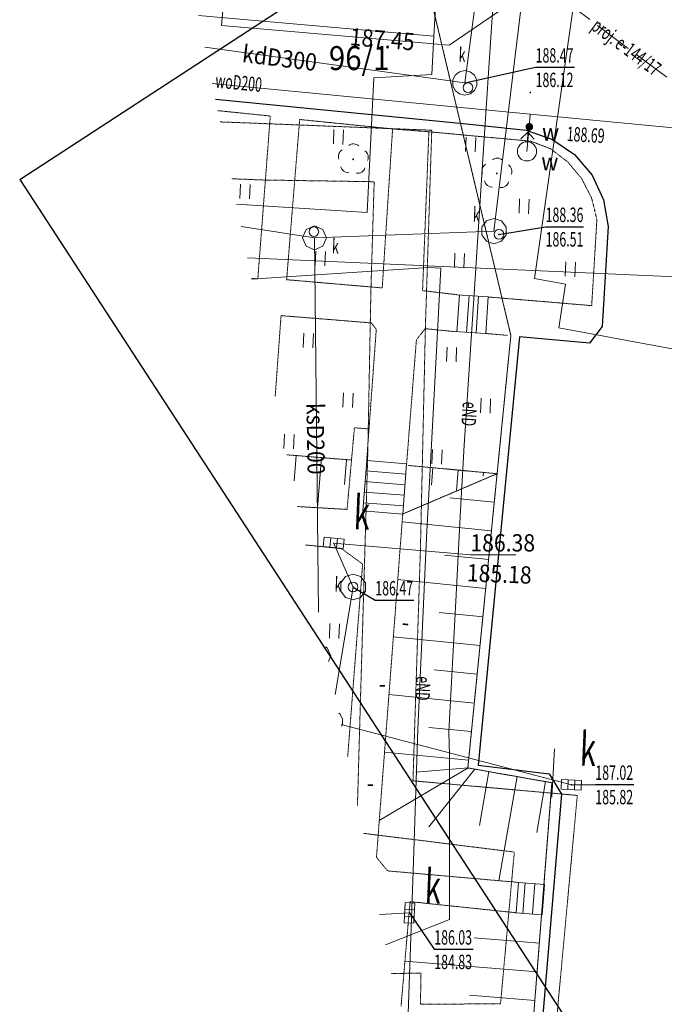
# Model space of a CAD drawing. Units: centimetres. Extents: x 362390 to 555321, y -48604 to 109328.
# Drawn here: x 363399 to 366757, y -31070 to -25944 of the extents above; entities that cross this region are included whole.
import ezdxf
from ezdxf.enums import TextEntityAlignment as Align

# ---------------------------------------------------------------- set-up
doc = ezdxf.new("R2010")
doc.units = ezdxf.units.CM
doc.header["$MEASUREMENT"] = 0
for name, pattern in [('1.0_0.5', [0.15, 0.1, -0.05]), ('218-500', [0.1, 0.05, -0.05]), ('823-500', [0.175, 0.125, -0.05]), ('l219_500', [0]), ('mz1.0_0.5', [0.15, 0.1, -0.05]), ('mz2.0_0.5', [250, 200, -50])]:
    doc.linetypes.add(name, pattern=pattern)
for name, color, linetype in [('211-Nr działki', 7, 'Continuous'), ('218-Granica użytku', 7, 'Continuous'), ('219-Linia granicy', 7, 'Continuous'), ('352-schody (powierzchnia)', 7, 'Continuous'), ('582-Atrybuty opisowe-SKPOD', 7, 'Continuous'), ('664-Obrys przewodu-SCPOD', 7, 'Continuous'), ('822-Szczyt skarpy umocnionej', 7, 'Continuous'), ('823-Szczyt skarpy nieumocninej', 7, 'Continuous'), ('824-Podnóże skarpy nieumocninej', 7, 'Continuous'), ('940-Trawnik symb. poj.', 7, 'Continuous'), ('chodnik (powierzchnia)', 7, 'Continuous'), ('drzewo liściaste (punkt)', 7, 'Continuous'), ('hydrant (punkt)', 7, 'Continuous'), ('komora podziemna - przewód kanalizacyjny (powierzchnia)', 7, 'Continuous'), ('kratka ściekowa (punkt)', 7, 'Continuous'), ('kratka ściekowa (punkt)-Atr17', 7, 'Continuous'), ('krawężnik (linia)', 7, 'Continuous'), ('Opis i rz. obrysu arm. niezident.-SG', 7, 'Continuous'), ('Opis i rz. obrysu arm. niezident.-SK', 7, 'Continuous'), ('Opis i rz. obrysu arm. niezident.-SW', 7, 'Continuous'), ('przewód elektroenergetyczny (linia)', 7, 'Continuous'), ('przewód elektroenergetyczny (linia)-Atr1', 7, 'Continuous'), ('przewód elektroenergetyczny - projektowany lub w budowie (linia) - ob. projektowany', 7, 'Continuous'), ('przewód elektroenergetyczny - projektowany lub w budowie (linia) - ob. projektowany-Atr1', 7, 'Continuous'), ('przewód gazowy (linia)', 7, 'Continuous'), ('przewód kanalizacyjny (linia)', 7, 'Continuous'), ('przewód wodociągowy (linia)', 7, 'Continuous'), ('przewód wodociągowy (linia)-Atr1', 7, 'Continuous'), ('punkt o określonej wysokości (sieć kanalizacyjna)', 7, 'Continuous'), ('punkt o określonej wysokości (sieć kanalizacyjna)-Atr2', 7, 'Continuous'), ('punkt o określonej wysokości (sieć kanalizacyjna)-Atr3', 7, 'Continuous'), ('punkt o określonej wysokości (sieć wodociągowa)', 7, 'Continuous'), ('punkt o określonej wysokości (sieć wodociągowa)-Atr3', 7, 'Continuous'), ('właz okrągły - siec kanalizacyjna (punkt)', 7, 'Continuous'), ('właz okrągły - siec kanalizacyjna (punkt)-Atr17', 7, 'Continuous'), ('zasuwa - siec wodociągowa (punkt)', 7, 'Continuous')]:
    doc.layers.add(name, color=color, linetype=linetype)
doc.layers.add('D OBWIEDNIA', color=174, linetype='Continuous', lineweight=30, plot=False)

# ---------------------------------------------------------------- blocks, each defined once
blk = doc.blocks.new('940P')
at = {"color": 0, "linetype": 'Continuous', "lineweight": 0}
for p, q in [((-0.25, -0.375), (-0.25, 0.375)), ((0.25, -0.375), (0.25, 0.375))]:
    blk.add_line(p, q, dxfattribs=at)
blk = doc.blocks.new('US22')
at = {"color": 0, "linetype": 'Continuous', "lineweight": 13}
blk.add_circle((0, 0), 0.25, dxfattribs=at)
blk = doc.blocks.new('US05')
at = {"color": 0, "linetype": 'Continuous', "lineweight": 13}
for p, q in [((-0.525, -0.25), (-0.525, 0.25)), ((-0.525, 0.25), (-0.175, 0.25)), ((-0.175, -0.25), (-0.175, 0.25)), ((-0.175, 0.25), (0.175, 0.25)), ((0.175, -0.25), (0.175, 0.25)), ((0.175, 0.25), (0.525, 0.25)), ((0.525, -0.25), (0.525, 0.25)), ((-0.525, -0.25), (-0.175, -0.25)), ((-0.175, -0.25), (0.175, -0.25)), ((0.175, -0.25), (0.525, -0.25))]:
    blk.add_line(p, q, dxfattribs=at)
blk = doc.blocks.new('PW02')
at = {"linetype": 'Continuous', "lineweight": 13}
h = blk.add_hatch(color=0, dxfattribs=at)
edge = h.paths.add_edge_path()
edge.add_arc((0, 0), 0.045, 0, 360)
blk = doc.blocks.new('OP021')
at = {"linetype": 'Continuous', "lineweight": 13}
h = blk.add_hatch(color=0, dxfattribs=at)
edge = h.paths.add_edge_path()
edge.add_arc((0, 0), 0.05, 0, 360)
at = {"color": 0, "linetype": 'Continuous', "lineweight": 13}
for centre, start, end in [((0, 0.4), 49.272, 130.728), ((-0.38, 0.124), 121.308, 202.548), ((0.38, 0.124), 337.452, 58.692), ((-0.235, -0.324), 193.221, 274.871), ((0.235, -0.324), 265.129, 346.779)]:
    blk.add_arc(centre, 0.4, start, end, dxfattribs=at)
blk = doc.blocks.new('US02')
at = {"color": 0, "linetype": 'Continuous', "lineweight": 13}
for p, q in [((0, 1), (-0.353, 0.647)), ((0, 0.5), (0, 1)), ((0, 1), (0.354, 0.647))]:
    blk.add_line(p, q, dxfattribs=at)
blk.add_circle((0, 0), 0.5, dxfattribs=at)
blk = doc.blocks.new('US25')
at = {"linetype": 'Continuous', "lineweight": 0}
h = blk.add_hatch(color=0, dxfattribs=at)
edge = h.paths.add_edge_path()
edge.add_arc((0, 0), 0.2, 0, 360)
blk = doc.blocks.new('mapa szara')
at = {"layer": '218-Granica użytku', "color": 252, "linetype": '218-500', "lineweight": 18, "flags": 128}
for points in [[(365957.3, -127587.1), (365509.3, -125702.1)], [(365733.3, -129839.1), (365957.3, -127587.1)], [(366171.3, -129916.1), (365733.3, -129839.1)], [(365879.9, -133622.3), (366171.3, -129916.1)]]:
    blk.add_lwpolyline(points, dxfattribs=at)
at = {"layer": '219-Linia granicy', "color": 252, "linetype": 'l219_500', "lineweight": 18, "flags": 128}
for points in [[(365957.3, -127587.1), (365509.3, -125702.1)], [(365957.3, -127587.1), (365733.3, -129839.1)], [(366171.3, -129916.1), (365733.3, -129839.1)], [(366171.3, -129916.1), (365879.9, -133622.3)]]:
    blk.add_lwpolyline(points, dxfattribs=at)
at = {"layer": '352-schody (powierzchnia)', "color": 252, "linetype": 'Continuous', "lineweight": 18, "flags": 128}
for points in [[(365675.3, -127375.1), (365839.3, -127387.1)], [(365675.3, -127375.1), (365839.3, -127387.1)], [(365676.3, -127568.1), (365689.3, -127376.1)], [(365676.3, -127568.1), (365689.3, -127376.1)], [(365726.3, -127572.1), (365739.3, -127380.1)], [(365726.3, -127572.1), (365739.3, -127380.1)], [(365776.3, -127574.1), (365789.3, -127383.1)], [(365776.3, -127574.1), (365789.3, -127383.1)], [(365826.3, -127577.1), (365839.3, -127387.1)], [(365826.3, -127577.1), (365839.3, -127387.1)], [(365661.3, -127567.1), (365826.3, -127577.1)], [(365661.3, -127567.1), (365826.3, -127577.1)], [(365186.3, -128501.1), (365206.3, -128239.1)], [(365186.3, -128501.1), (365206.3, -128239.1)], [(365414.3, -128255.1), (365206.3, -128239.1)], [(365414.3, -128255.1), (365206.3, -128239.1)], [(365394.3, -128517.1), (365414.3, -128255.1)], [(365394.3, -128517.1), (365414.3, -128255.1)], [(365410.3, -128310.1), (365202.3, -128293.1)], [(365410.3, -128310.1), (365202.3, -128293.1)], [(365406.3, -128365.1), (365197.3, -128348.1)], [(365406.3, -128365.1), (365197.3, -128348.1)], [(365401.3, -128419.1), (365193.3, -128403.1)], [(365401.3, -128419.1), (365193.3, -128403.1)], [(365397.3, -128474.1), (365189.3, -128458.1)], [(365397.3, -128474.1), (365189.3, -128458.1)], [(365186.3, -128501.1), (365394.3, -128517.1)], [(365186.3, -128501.1), (365394.3, -128517.1)], [(365997.3, -130435.1), (365985.3, -130593.1)], [(365997.3, -130435.1), (365985.3, -130593.1)], [(365997.3, -130435.1), (366132.3, -130445.1)], [(365997.3, -130435.1), (366132.3, -130445.1)], [(366020.3, -130595.1), (366032.3, -130437.1)], [(366020.3, -130595.1), (366032.3, -130437.1)], [(366070.3, -130599.1), (366082.3, -130441.1)], [(366070.3, -130599.1), (366082.3, -130441.1)], [(366120.3, -130603.1), (366132.3, -130445.1)], [(366120.3, -130603.1), (366132.3, -130445.1)], [(365985.3, -130593.1), (366120.3, -130603.1)], [(365985.3, -130593.1), (366120.3, -130603.1)]]:
    blk.add_lwpolyline(points, dxfattribs=at)
at = {"layer": '664-Obrys przewodu-SCPOD', "color": 252, "linetype": '1.0_0.5', "lineweight": 18, "flags": 128}
for points in [[(365941, -133926.2), (366055.3, -132708.1), (366177.3, -131346.1), (366303.3, -129982.1), (365447.3, -129906.1), (365486.3, -128699.1), (365512.3, -127536.1), (365545.3, -126519.1), (364589.3, -126481.1), (364442.4, -126475.7)], [(364501.9, -126771.6), (364667.3, -126778.1), (365245.3, -126787.1), (365228.3, -127353.1), (365212.3, -128190.1), (365171.3, -129572.1), (365158.3, -130034.6)], [(365187.3, -130179.2), (365975.3, -130277.1), (365903.3, -131067.1), (365486.3, -131069.1), (365489.3, -130908.1), (365334.1, -130908.6)]]:
    blk.add_lwpolyline(points, dxfattribs=at)
at = {"layer": '822-Szczyt skarpy umocnionej', "color": 252, "linetype": 'Continuous', "lineweight": 13, "flags": 128}
for points in [[(364839.3, -128213.1), (364829.3, -128345.1)], [(364970.3, -128223.1), (364949.3, -128484.1)], [(365101.3, -128234.1), (365090.3, -128363.1)], [(365551.3, -128276.1), (365544.3, -128367.1)], [(365682.3, -128287.1), (365673.3, -128397.1)], [(365814.3, -128300.1), (365812.3, -128320.1)], [(365870.3, -128455.1), (365639.3, -128433.1)], [(365855.3, -128605.1), (365390.3, -128558.1)], [(365842.3, -128754.1), (365611.3, -128731.1)], [(365827.3, -128904.1), (365367.3, -128858.1)], [(365812.3, -129052.1), (365583.3, -129030.1)], [(365797.3, -129202.1), (365344.3, -129157.1)], [(365782.3, -129351.1), (365557.3, -129328.1)], [(365767.3, -129501.1), (365321.3, -129456.1)], [(365752.3, -129650.1), (365529.3, -129628.1)], [(366170.3, -129991.1), (366185.3, -129740.1)], [(365737.3, -129799.1), (365298.3, -129756.1)], [(365734.3, -129839.1), (365271.3, -130112.1)], [(365734.3, -129839.1), (365462.3, -129861.1)], [(365769.3, -129845.1), (365530.3, -130146.1)], [(365842.3, -129858.1), (365793.3, -130138.1)], [(365990.3, -129884.1), (365894.3, -130427.1)], [(366137.3, -129909.1), (366092.3, -130175.1)], [(366171.3, -129915.1), (366170.3, -129991.1)], [(366106.3, -130751.1), (365765.3, -130723.1)], [(366094.3, -130900.1), (365405.3, -130845.1)], [(366082.3, -131050.1), (365741.3, -131022.1)]]:
    blk.add_lwpolyline(points, dxfattribs=at)
at = {"layer": '823-Szczyt skarpy nieumocninej', "color": 252, "linetype": '823-500', "lineweight": 13, "flags": 128}
for points in [[(364791, -128208.8), (365126.3, -128236.1)], [(365421.3, -128264.1), (365885.3, -128307.1)]]:
    blk.add_lwpolyline(points, dxfattribs=at)
at = {"layer": '824-Podnóże skarpy nieumocninej', "color": 252, "linetype": '823-500', "lineweight": 13, "flags": 128}
for points in [[(365394.3, -128517.1), (365885.3, -128307.1)], [(364845.2, -128478.2), (365104.3, -128493.1)]]:
    blk.add_lwpolyline(points, dxfattribs=at)
at = {"layer": 'chodnik (powierzchnia)', "color": 252, "linetype": 'mz1.0_0.5', "lineweight": 18, "flags": 128}
for points in [[(364704.3, -126445.1), (364430.6, -126417)], [(364704.3, -126445.1), (364639.3, -127293.1)], [(364789.3, -127297.1), (364857.3, -126463.1)], [(364857.3, -126463.1), (365341.3, -126512.1)], [(365341.3, -126512.1), (365287.3, -127340.1)], [(365341.3, -126512.1), (365530.3, -126527.1)], [(365497.3, -127354.1), (365530.3, -126527.1)], [(366061.3, -126576.1), (365530.3, -126527.1)], [(366061.3, -126576.1), (366163.3, -126615.1)], [(366163.3, -126615.1), (366253.3, -126684.1), (366326.3, -126771.1), (366378.3, -126873.1), (366405.3, -126983.1)], [(366378.3, -127432.1), (366405.3, -126983.1)], [(364639.3, -127293.1), (364606.3, -127290.3)], [(365287.3, -127340.1), (364789.3, -127297.1)], [(365675.3, -127375.1), (365497.3, -127354.1)], [(365839.3, -127387.1), (366378.3, -127432.1)], [(364729.8, -127904.7), (364760.3, -127484.1)], [(364760.3, -127484.1), (365230.3, -127522.1)], [(365230.3, -127522.1), (365256.3, -127555.1)], [(365256.3, -127555.1), (365206.3, -128239.1)], [(365465.3, -127610.1), (365511.3, -127552.1)], [(365511.3, -127552.1), (365661.3, -127567.1)], [(365826.3, -127577.1), (365942.3, -127587.1)], [(365414.3, -128255.1), (365465.3, -127610.1)], [(365142.3, -128068.1), (365104.3, -128493.1)], [(365218.3, -128074.1), (365142.3, -128068.1)], [(365257.3, -130304.1), (365394.3, -128517.1)], [(364885.4, -128678), (365075.3, -128697.1)], [(365075.3, -128697.1), (365185.3, -128778.1)], [(365185.3, -128778.1), (365107.3, -129781.1)], [(365315.3, -130375.1), (365257.3, -130304.1)], [(365997.3, -130435.1), (365315.3, -130375.1)], [(365385.3, -131079.1), (365432.3, -130535.1)], [(365432.3, -130535.1), (365985.3, -130593.1)]]:
    blk.add_lwpolyline(points, dxfattribs=at)
at = {"layer": 'komora podziemna - przewód kanalizacyjny (powierzchnia)', "color": 252, "linetype": 'Continuous', "lineweight": 18, "flags": 128}
for points in [[(365745.3, -126330.1), (365717.3, -126336.1), (365689.3, -126330.1), (365667.3, -126312.1), (365655.3, -126286.1), (365655.3, -126258.1), (365667.3, -126232.1), (365689.3, -126214.1), (365717.3, -126208.1), (365745.3, -126214.1), (365767.3, -126232.1), (365779.3, -126258.1), (365779.3, -126286.1), (365767.3, -126312.1)], [(364978.3, -127123.1), (364934.3, -127141.1), (364890.3, -127123.1), (364872.3, -127079.1), (364890.3, -127035.1), (364934.3, -127017.1), (364978.3, -127035.1), (364996.3, -127079.1)], [(365908.3, -127097.1), (365869.3, -127110.1), (365830.3, -127097.1), (365806.3, -127064.1), (365806.3, -127024.1), (365830.3, -126991.1), (365869.3, -126978.1), (365908.3, -126991.1), (365932.3, -127024.1), (365932.3, -127064.1)], [(365174.3, -128951.1), (365135.3, -128964.1), (365096.3, -128951.1), (365071.3, -128918.1), (365071.3, -128876.1), (365096.3, -128843.1), (365135.3, -128830.1), (365174.3, -128843.1), (365199.3, -128876.1), (365199.3, -128918.1)]]:
    blk.add_lwpolyline(points, close=True, dxfattribs=at)
for points in [[(364992.3, -129209.3), (365001.3, -129213.1), (365019.3, -129256.1), (365007.4, -129284.6)], [(365061.5, -129553.5), (365068.3, -129559.1), (365080.3, -129585.1), (365080.3, -129613.1), (365075.5, -129623.4)]]:
    blk.add_lwpolyline(points, dxfattribs=at)
at = {"layer": 'krawężnik (linia)', "color": 252, "linetype": 'Continuous', "lineweight": 25, "flags": 128}
for points in [[(364418.4, -126356.5), (365726.3, -126486.1)], [(365726.3, -126486.1), (366037.3, -126519.1)], [(366037.3, -126519.1), (366171.3, -126565.1), (366288.3, -126645.1), (366380.3, -126752.1), (366440.3, -126881.1), (366464.3, -127020.1)], [(366464.3, -127020.1), (366433.3, -127541.1)], [(366433.3, -127541.1), (366367.3, -127627.1)], [(366002.3, -127595.1), (365786.3, -129825.1)], [(366367.3, -127627.1), (366002.3, -127595.1)], [(365786.3, -129825.1), (366157.3, -129870.1)], [(366157.3, -129870.1), (366221.3, -129975.1)], [(366221.3, -129975.1), (366112.3, -131269.1)]]:
    blk.add_lwpolyline(points, dxfattribs=at)
at = {"layer": 'Opis i rz. obrysu arm. niezident.-SK', "color": 252, "linetype": 'Continuous', "lineweight": 13, "flags": 128}
blk.add_lwpolyline([(365034.3, -128668.1), (365746.3, -128730.1), (365983.3, -128730.1)], dxfattribs=at)
at = {"layer": 'przewód elektroenergetyczny (linia)', "color": 252, "linetype": 'Continuous', "lineweight": 18, "flags": 128}
for points in [[(365304.3, -130760.7), (365638.3, -130628.1), (365637.3, -129771.1), (365634.3, -129651.1), (365670.3, -128971.1), (365695.3, -128497.1), (365714.3, -128158.1), (365765.3, -127370.1), (365818.3, -126562.1), (365867.3, -125825.1), (365910.3, -125342.1), (365985.3, -124759.1), (366034.3, -124386.1), (366084.3, -124013.1), (366130.3, -123677.1), (366143.3, -123560.1), (366120.3, -123483.1), (366064.3, -123425.1), (365967.3, -123381.1), (365790.3, -123371.1), (365749.3, -123352.1), (365694.3, -123354.1), (365553.3, -123473.1)], [(365285.3, -124870.1), (365276.3, -124690.1), (366443.3, -124740.1), (366407.3, -125001.1), (366080.3, -127291.1), (366242.3, -127321.1), (366206.3, -127547.1), (367697.3, -127823.1), (367693.3, -127869.1), (367612.3, -128912.1), (367525.3, -130318.1), (367337.3, -133296.1)], [(365316.3, -124872.1), (365328.3, -124766.1), (365625.3, -124790.1), (365563.3, -125909.1), (365556.3, -126029.1), (365546.3, -126228.1), (365244.3, -126246.1), (365209.3, -126948.1), (364528.6, -126904.3)], [(364331, -125922), (364545.3, -125940.1), (365556.3, -126029.1)], [(364607, -127294), (364997.3, -127269.1), (365529.3, -127234.1), (365593.3, -127237.1), (365557.3, -127896.1), (365518.3, -128639.1), (365473.3, -129638.1), (365449.3, -130326.1), (365415.8, -131315.1)]]:
    blk.add_lwpolyline(points, dxfattribs=at)
at = {"layer": 'przewód elektroenergetyczny - projektowany lub w budowie (linia) - ob. projektowany', "color": 252, "linetype": 'mz2.0_0.5', "lineweight": 18, "flags": 128}
blk.add_lwpolyline([(365339.3, -125399.1), (365693.3, -125437.1), (367409.3, -126722.1)], dxfattribs=at)
at = {"layer": 'przewód gazowy (linia)', "color": 252, "linetype": 'Continuous', "lineweight": 18, "flags": 128}
for points in [[(364307.1, -125802.9), (364464.3, -125817.1), (364449.3, -125974.1), (365636.3, -126076.1), (366146.3, -125727.1), (366202.3, -125199.1), (367391.3, -125146.1)], [(367794.3, -127326.1), (364584.8, -127183.7)]]:
    blk.add_lwpolyline(points, dxfattribs=at)
at = {"layer": 'przewód kanalizacyjny (linia)', "color": 252, "linetype": 'Continuous', "lineweight": 18, "flags": 128}
for points in [[(366107.3, -122112.1), (366030.3, -123902.1), (365717.3, -126272.1), (364364, -126085.8)], [(364552.1, -127020.9), (364934.3, -127079.1), (365869.3, -127044.1), (366314.3, -123378.1)], [(364934.3, -127079.1), (364955.8, -129028)], [(365135.3, -128897.1), (365034.3, -128667.1)], [(365135.3, -128897.1), (365042, -129456.8)], [(366272.3, -129927.1), (365073.6, -129613.6)], [(365429.3, -130594.1), (365272.4, -130602)]]:
    blk.add_lwpolyline(points, dxfattribs=at)
at = {"layer": 'przewód wodociągowy (linia)', "color": 252, "linetype": 'Continuous', "lineweight": 18, "flags": 128}
for points in [[(370539.3, -125321.1), (370494.3, -125323.1), (368238.3, -125692.1), (368147.3, -125708.1), (366906.3, -125913.1), (366985.3, -126523.1), (366058.3, -126436.1), (364402.1, -126275.1)], [(366058.3, -126436.1), (366053.3, -126501.1), (366041.3, -126629.1)]]:
    blk.add_lwpolyline(points, dxfattribs=at)
at = {"layer": 'punkt o określonej wysokości (sieć kanalizacyjna)-Atr2', "color": 252, "flags": 128}
for points in [[(365717.3, -126272.1), (366086.3, -126191.1), (366288.7, -126191.1)], [(365895.3, -127061.1), (366138.3, -127021.1), (366335.8, -127021.1)], [(365135.3, -128897.1), (365251.3, -128965.1), (365451.4, -128965.1)], [(366272.3, -129927.1), (366397.3, -129925.1), (366597.1, -129925.1)], [(365429.3, -130594.1), (365558.3, -130783.1), (365760.3, -130783.1)]]:
    blk.add_lwpolyline(points, dxfattribs=at)
at = {"layer": '940-Trawnik symb. poj.', "color": 252, "linetype": 'Continuous', "lineweight": 18}
for p, xscale, yscale, zscale, rotation in [((365059.3, -126554.1), 100, 100, 100, 357.731), ((365748.3, -126593.1), 100, 100, 100, 357.732), ((364572.3, -126838.1), 100, 100, 100, 357.731), ((366026.3, -126915.1), 100, 100, 100, 357.731), ((364965.3, -127187.1), 100, 100, 100, 357.731), ((365689.3, -127197.1), 100, 100, 100, 357.731), ((366267.3, -127243.1), 100, 100, 100, 357.731), ((364902.3, -127614.1), 100, 100, 100, 357.731), ((365648.3, -127686.1), 100, 100, 100, 357.731), ((365109.3, -127924.1), 100, 100, 100, 357.731), ((365825.3, -127953.1), 100, 100, 100, 357.731), ((364801.3, -128139.1), 100, 100, 100, 357.731), ((365572.3, -128219.1), 100, 100, 100, 357.731), ((365038.3, -129126.1), 99.99999999999999, 99.99999999999999, 99.99999999999999, 357.73)]:
    blk.add_blockref('940P', p, dxfattribs=dict(at, xscale=xscale, yscale=yscale, zscale=zscale, rotation=rotation))
at = {"layer": 'drzewo liściaste (punkt)', "color": 252, "linetype": 'Continuous', "lineweight": 13, "xscale": 100, "yscale": 100, "zscale": 100, "rotation": 357.731}
for p in [(365136.3, -126670.1), (365884.3, -126744.1)]:
    blk.add_blockref('OP021', p, dxfattribs=at)
at = {"layer": 'hydrant (punkt)', "color": 252, "linetype": 'Continuous', "lineweight": 18, "xscale": 100, "yscale": 100, "zscale": 100, "rotation": 357.732}
blk.add_blockref('US02', (366041.3, -126629.1), dxfattribs=at)
at = {"layer": 'kratka ściekowa (punkt)', "color": 252, "linetype": 'Continuous', "lineweight": 18, "xscale": 100, "yscale": 100, "zscale": 100}
for p, rotation in [((365034.3, -128667.1), 354.03), ((366272.3, -129927.1), 357.45), ((365429.3, -130594.1), 86.961)]:
    blk.add_blockref('US05', p, dxfattribs=dict(at, rotation=rotation))
at = {"layer": 'punkt o określonej wysokości (sieć kanalizacyjna)', "color": 252, "linetype": 'Continuous', "lineweight": 13}
for p, xscale, yscale, zscale, rotation in [((366058.3, -126322.1), 100, 100, 100, 357.732), ((365895.3, -127061.1), 100, 100, 100, 357.731), ((365135.3, -128897.1), 99.99999999999999, 99.99999999999999, 99.99999999999999, 357.73), ((366272.3, -129927.1), 100, 100, 100, 357.45), ((365429.3, -130594.1), 100, 100, 100, 86.961)]:
    blk.add_blockref('PW02', p, dxfattribs=dict(at, xscale=xscale, yscale=yscale, zscale=zscale, rotation=rotation))
at = {"layer": 'punkt o określonej wysokości (sieć wodociągowa)', "color": 252, "linetype": 'Continuous', "lineweight": 13, "xscale": 100, "yscale": 100, "zscale": 100, "rotation": 264.513}
blk.add_blockref('PW02', (366053.3, -126501.1), dxfattribs=at)
at = {"layer": 'właz okrągły - siec kanalizacyjna (punkt)', "color": 252, "linetype": 'Continuous', "lineweight": 18}
for p, xscale, yscale, zscale, rotation in [((365734.3, -126297.1), 100, 100, 100, 357.732), ((364931.3, -127047.1), 100, 100, 100, 357.731), ((365895.3, -127061.1), 100, 100, 100, 357.731), ((365135.3, -128897.1), 99.99999999999999, 99.99999999999999, 99.99999999999999, 357.73)]:
    blk.add_blockref('US22', p, dxfattribs=dict(at, xscale=xscale, yscale=yscale, zscale=zscale, rotation=rotation))
at = {"layer": 'zasuwa - siec wodociągowa (punkt)', "color": 252, "linetype": 'Continuous', "lineweight": 13, "xscale": 100, "yscale": 100, "zscale": 100, "rotation": 264.513}
blk.add_blockref('US25', (366053.3, -126501.1), dxfattribs=at)
at = {"layer": '211-Nr działki', "color": 252, "linetype": 'Continuous', "lineweight": 18, "oblique": 15, "width": 0.9}
blk.add_text('96/1', height=125, dxfattribs=at).set_placement((365009.3, -126081.1), align=Align.TOP_LEFT)
at = {"layer": '582-Atrybuty opisowe-SKPOD', "color": 252, "linetype": 'Continuous', "lineweight": 18, "oblique": 15, "width": 0.9}
for s, rotation, p in [('kdD300', 352.911, (364565.3, -126074.1)), ('ksD200', 270.992, (364982.3, -127938.1))]:
    blk.add_text(s, height=90, rotation=rotation, dxfattribs=at).set_placement(p, align=Align.TOP_LEFT)
at = {"layer": 'kratka ściekowa (punkt)-Atr17', "color": 252, "oblique": 15, "width": 0.632}
for p in [(365134.3, -128650.1), (366312.3, -129881.1), (365504.3, -130597.1)]:
    blk.add_text('k', height=175, rotation=357.73, dxfattribs=at).set_placement(p, align=Align.BOTTOM_LEFT)
at = {"layer": 'Opis i rz. obrysu arm. niezident.-SG', "color": 252, "linetype": 'Continuous', "lineweight": 13, "oblique": 15, "width": 0.9}
blk.add_text('187.45', height=90, rotation=355.132, dxfattribs=at).set_placement((365123.3, -125986.1), align=Align.TOP_LEFT)
at = {"layer": 'Opis i rz. obrysu arm. niezident.-SK', "color": 252, "linetype": 'Continuous', "lineweight": 13, "oblique": 15, "width": 0.9}
blk.add_text('186.38', height=90, dxfattribs=at).set_placement((365746.3, -128712.1))
for s, p in [('185.18', (365730.3, -128777.1)), ('-', (365391.3, -129035.1)), ('-', (365271.3, -129355.1)), ('-', (365208.3, -129872.1))]:
    blk.add_text(s, height=90, rotation=357.73, dxfattribs=at).set_placement(p, align=Align.TOP_LEFT)
at = {"layer": 'Opis i rz. obrysu arm. niezident.-SW', "color": 252, "linetype": 'Continuous', "lineweight": 13, "oblique": 15, "width": 0.9}
for p in [(366121.3, -126483.1), (366117.3, -126636.1)]:
    blk.add_text('w', height=90, rotation=357.732, dxfattribs=at).set_placement(p, align=Align.TOP_LEFT)
at = {"layer": 'przewód elektroenergetyczny (linia)-Atr1', "color": 252, "oblique": 15, "width": 0.63}
for rotation, p in [(266.223, (365684.3, -127929.1)), (267.412, (365441.3, -129359.1)), (267.412, (365441.3, -129359.1))]:
    blk.add_text('eND', height=75, rotation=rotation, dxfattribs=at).set_placement(p, align=Align.BOTTOM_LEFT)
at = {"layer": 'przewód elektroenergetyczny - projektowany lub w budowie (linia) - ob. projektowany-Atr1', "color": 252, "oblique": 15, "width": 0.63}
blk.add_text('proj. e-144/17', height=75, rotation=323.173, dxfattribs=at).set_placement((366392.3, -125961.1), align=Align.MIDDLE_LEFT)
at = {"layer": 'przewód wodociągowy (linia)-Atr1', "color": 252, "oblique": 15, "width": 0.63}
blk.add_text('woD200', height=75, rotation=354.451, dxfattribs=at).set_placement((364413.3, -126320.1), align=Align.BOTTOM_LEFT)
at = {"layer": 'punkt o określonej wysokości (sieć kanalizacyjna)-Atr2', "color": 252, "oblique": 15, "width": 0.63}
for s, p in [('188.47', (366086.3, -126190.3)), ('188.36', (366138.3, -127020.3)), ('186.47', (365251.3, -128964.3)), ('187.02', (366397.3, -129924.4)), ('186.03', (365558.3, -130782.3))]:
    blk.add_text(s, height=75, dxfattribs=at).set_placement(p, align=Align.BOTTOM_LEFT)
at = {"layer": 'punkt o określonej wysokości (sieć kanalizacyjna)-Atr3', "color": 252, "oblique": 15, "width": 0.63}
for s, p in [('186.12', (366086.3, -126317.9)), ('186.51', (366138.3, -127147.8)), ('185.82', (366397.3, -130051.9)), ('184.83', (365558.3, -130909.9))]:
    blk.add_text(s, height=75, dxfattribs=at).set_placement(p, align=Align.BOTTOM_LEFT)
at = {"layer": 'punkt o określonej wysokości (sieć wodociągowa)-Atr3', "color": 252, "oblique": 15, "width": 0.63}
blk.add_text('188.69', height=75, rotation=356.561, dxfattribs=at).set_placement((366245.3, -126598.1), align=Align.BOTTOM_LEFT)
at = {"layer": 'właz okrągły - siec kanalizacyjna (punkt)-Atr17', "color": 252, "oblique": 15, "width": 0.63}
for rotation, p in [(357.732, (365683.3, -126186.1)), (357.731, (365757.3, -127018.1)), (357.731, (365023.3, -127183.1)), (357.73, (365037.3, -128944.1))]:
    blk.add_text('k', height=75, rotation=rotation, dxfattribs=at).set_placement(p, align=Align.BOTTOM_LEFT)

msp = doc.modelspace()

# ---------------------------------------------------------------- linework, layer by layer
at = {"layer": 'D OBWIEDNIA'}
for q in [(407920.102, 2227.884), (374861.79, -44371.395)]:
    msp.add_line((363398.987, -26775.823), q, dxfattribs=at)

# ---------------------------------------------------------------- block references
msp.add_blockref('mapa szara', (0, 100000))

doc.saveas('drawing.dxf')
